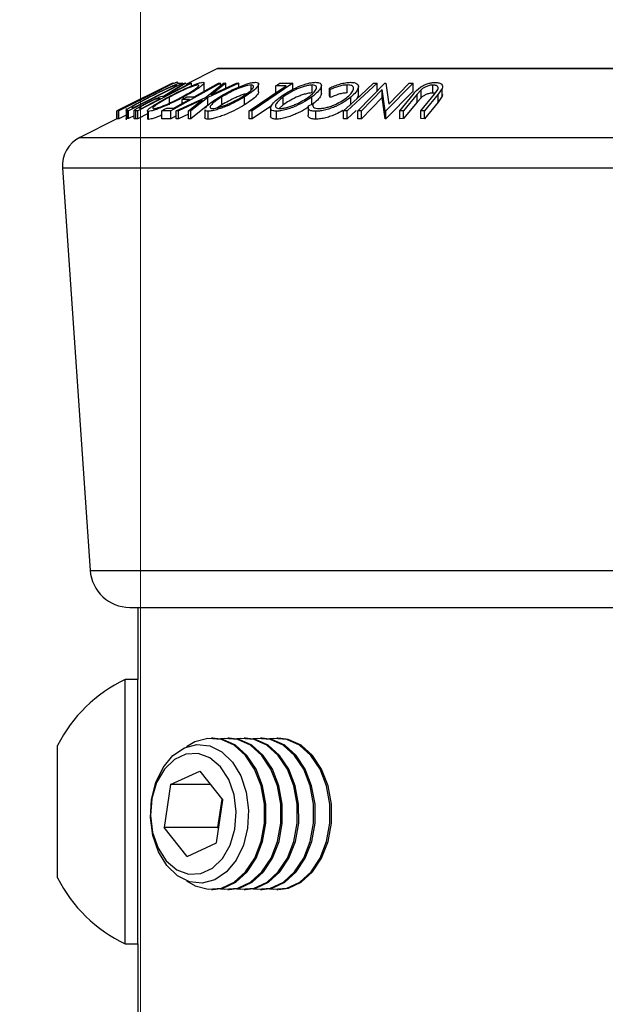
# Model space of a CAD drawing. Units: millimetres. Extents: x 5 to 292, y 5 to 205.
# Drawn here: x 164 to 171, y 171 to 183 of the extents above; entities that cross this region are included whole.
import ezdxf

# ---------------------------------------------------------------- set-up
doc = ezdxf.new("R2010")
doc.units = ezdxf.units.MM
doc.styles.add('SLDTEXTSTYLE0', font='TXT', dxfattribs={"width": 0.75})
doc.dimstyles.new('SLDDIMSTYLE1', dxfattribs={"dimtxt": 3.5, "dimasz": 6, "dimexe": 0, "dimexo": 0.0625, "dimgap": 0.875, "dimtad": 1, "dimlfac": 5, "dimrnd": 1e-09, "dimzin": 12, "dimdsep": 46, "dimtxsty": 'SLDTEXTSTYLE0', "dimblk1": 'CLOSED', "dimblk2": 'CLOSED', "dimsah": 1, "dimcen": 0.09, "dimadec": 0, "dimazin": 3, "dimtfac": 1, "dimtmove": 0, "dimatfit": 0, "dimldrblk": 'CLOSED', "dimfxl": 1, "dimfrac": 2, "dimtolj": 1, "dimtzin": 12, "dimarcsym": 0})

# ---------------------------------------------------------------- blocks, each defined once
blk = doc.blocks.new('_Closed')
at = {"color": 0, "linetype": 'ByBlock', "lineweight": -2}
for p, q in [((-1, 0.166667), (0, 0)), ((-1, 0.166667), (-1, -0.166667)), ((0, 0), (-1, -0.166667)), ((0, 0), (-1, 0))]:
    blk.add_line(p, q, dxfattribs=at)
blk = doc.blocks.new('_D_1')
at = {"color": 7, "linetype": 'Continuous', "lineweight": 0}
for p, q in [((165.084, 159.282), (165.084, 186.755)), ((177.084, 159.282), (177.084, 186.755)), ((165.084, 185.755), (141.413, 185.755)), ((177.084, 185.755), (165.084, 185.755)), ((177.084, 185.755), (189.084, 185.755))]:
    blk.add_line(p, q, dxfattribs=at)
at = {"color": 7, "linetype": 'Continuous', "lineweight": 18, "xscale": 6, "yscale": 6}
for p, rotation in [((165.084, 185.755, -0.015), 359.9999999999997), ((177.084, 185.755, -0.015), 179.9999999999997)]:
    blk.add_blockref('_Closed', p, dxfattribs=dict(at, rotation=rotation))
at = {"color": 7, "linetype": 'Continuous', "lineweight": 18, "insert": (141.413, 190.267), "char_height": 3.5, "attachment_point": 1, "style": 'SLDTEXTSTYLE0'}
blk.add_mtext('60', dxfattribs=at)

msp = doc.modelspace()

# ---------------------------------------------------------------- linework, layer by layer
at = {"color": 7, "linetype": 'Continuous', "lineweight": 25}
for p, q in [((166.0548, 182.4671), (165.6568, 182.2681)), ((176.1037, 182.4692), (166.0637, 182.4692)), ((165.5543, 182.2926), (165.5547, 182.2948)), ((165.487, 182.2828), (164.7876, 181.9333)), ((165.5058, 182.2825), (164.8108, 181.9343)), ((165.6173, 182.2829), (164.9355, 181.9366)), ((164.9594, 182.0194), (165.488, 182.2837)), ((164.9929, 181.971), (165.5441, 182.251)), ((165.7273, 182.2827), (165.0536, 181.9336)), ((165.3758, 182.1214), (165.64, 182.2823)), ((165.6568, 182.2832), (165.3926, 182.1211)), ((165.434, 182.2486), (165.4188, 182.2476)), ((166.0923, 182.2824), (165.4678, 181.9356)), ((165.488, 182.2837), (165.487, 182.2828)), ((165.4873, 182.2819), (165.5058, 182.2825)), ((165.4948, 182.2827), (165.4946, 182.2829)), ((165.5441, 182.251), (165.5334, 182.2517)), ((165.5881, 182.2848), (165.6173, 182.2829)), ((165.64, 182.2823), (165.6568, 182.2832)), ((165.7136, 182.2833), (165.7273, 182.2827)), ((165.7273, 182.248), (165.7273, 182.2827)), ((165.8866, 182.1856), (165.8866, 182.2856)), ((165.9041, 182.105), (166.133, 182.2821)), ((166.326, 182.282), (165.9344, 182.105)), ((166.163, 182.2829), (165.9768, 182.1382)), ((165.9768, 182.1382), (166.2961, 182.2829)), ((166.07, 182.2827), (166.0923, 182.2824)), ((166.0923, 182.2505), (166.0923, 182.2824)), ((166.133, 182.2821), (166.163, 182.2829)), ((166.163, 182.2226), (166.163, 182.2829)), ((166.2961, 182.2829), (166.326, 182.282)), ((166.326, 182.235), (166.326, 182.282)), ((166.4791, 182.197), (166.4791, 182.2608)), ((167.0073, 182.2823), (166.4908, 181.9337)), ((166.5746, 182.1733), (166.5746, 182.2733)), ((166.9226, 182.249), (166.7899, 182.2482)), ((166.7899, 182.1594), (166.7899, 182.2482)), ((166.8397, 182.2818), (167.0073, 182.2823)), ((167.0073, 182.1823), (167.0073, 182.2823)), ((167.2479, 182.161), (167.2479, 182.261)), ((167.3646, 182.1545), (167.3646, 182.2544)), ((167.4749, 182.2024), (167.4668, 182.2223)), ((167.4668, 182.1223), (167.4668, 182.2223)), ((167.4749, 182.1024), (167.4749, 182.2024)), ((167.6895, 182.1613), (167.6895, 182.2613)), ((167.8256, 181.9349), (168.1664, 182.2828)), ((167.8316, 182.1942), (167.8316, 182.2403)), ((167.8316, 182.1113), (167.8316, 182.1942)), ((168.1308, 182.202), (167.8699, 181.9356)), ((168.0234, 182.2819), (168.0668, 182.2818)), ((168.0668, 182.1818), (168.0668, 182.2818)), ((168.169, 181.9351), (168.1308, 182.202)), ((168.1308, 182.102), (168.1308, 182.202)), ((168.1664, 182.2828), (168.1765, 182.283)), ((168.1765, 182.283), (168.2155, 182.0206)), ((168.5196, 182.2829), (168.1787, 181.935)), ((168.5196, 182.1829), (168.1787, 181.835)), ((168.2155, 182.0206), (168.4731, 182.2837)), ((168.4731, 182.2837), (168.5196, 182.2829)), ((168.5196, 182.1829), (168.5196, 182.2829)), ((168.6202, 182.2004), (168.5709, 182.1462)), ((168.6202, 182.1004), (168.6202, 182.2004)), ((168.7707, 182.1598), (168.7707, 182.2598)), ((168.7894, 182.1461), (168.8255, 182.1925)), ((168.8879, 182.2186), (168.8367, 182.1454)), ((168.8879, 182.1186), (168.8879, 182.2186)), ((165.0933, 182.0779), (165.0781, 182.0769)), ((165.1461, 182.111), (165.1613, 182.112)), ((165.3349, 182.087), (165.3123, 182.0879)), ((165.3926, 182.1211), (165.4004, 182.1209)), ((165.4521, 182.0091), (165.4521, 182.1091)), ((165.5362, 181.9356), (165.9041, 182.105)), ((165.8623, 182.0722), (165.5658, 181.9364)), ((165.7023, 182.0785), (165.6124, 182.0778)), ((165.6124, 182.0286), (165.6124, 182.0778)), ((165.6291, 182.0871), (165.6291, 182.1096)), ((165.6741, 182.112), (165.764, 182.1128)), ((165.6887, 181.9363), (165.8623, 182.0722)), ((165.9344, 182.105), (165.7186, 181.9356)), ((165.9344, 182.005), (165.9344, 182.105)), ((166.109, 182.0099), (166.109, 182.1099)), ((166.3959, 182.0104), (166.3959, 182.1104)), ((166.8849, 182.0104), (166.8849, 182.1104)), ((167.2461, 182.0108), (167.2461, 182.1108)), ((167.4749, 182.1024), (167.4668, 182.1223)), ((167.7361, 182.0071), (167.7361, 182.1071)), ((167.8311, 182.1319), (167.8058, 182.0816)), ((168.1308, 182.102), (167.8699, 181.8356)), ((168.169, 181.8351), (168.1308, 182.102)), ((168.352, 181.9363), (168.5236, 182.1455)), ((168.5709, 182.1462), (168.3992, 181.9369)), ((168.5709, 182.0462), (168.3992, 181.8369)), ((168.5709, 182.0462), (168.5709, 182.1462)), ((168.6202, 182.1004), (168.5709, 182.0462)), ((168.6178, 181.9369), (168.7894, 182.1461)), ((168.8367, 182.1454), (168.665, 181.9362)), ((168.8367, 182.0454), (168.665, 181.8362)), ((168.8367, 182.0454), (168.8367, 182.1454)), ((168.8879, 182.1186), (168.8367, 182.0454)), ((168.8914, 182.1411), (168.8879, 182.1186)), ((164.7876, 181.9333), (164.7879, 181.9335)), ((164.7876, 181.8333), (164.7876, 181.9333)), ((164.8108, 181.9343), (164.7921, 181.9338)), ((164.7921, 181.8338), (164.7921, 181.9338)), ((164.9025, 181.9879), (164.7945, 181.9339)), ((164.8108, 181.8343), (164.8108, 181.9343)), ((164.8606, 181.9681), (164.876, 181.9691)), ((164.9045, 181.9649), (164.9045, 181.8235)), ((164.9163, 181.8379), (164.9163, 181.9379)), ((164.9355, 181.9366), (164.9163, 181.9379)), ((164.9355, 181.8366), (164.9355, 181.9366)), ((165.0046, 182.0416), (164.9594, 182.0194)), ((164.9774, 181.9818), (164.9864, 181.9714)), ((164.9864, 181.9714), (164.9929, 181.971)), ((165.0264, 181.9344), (165.005, 181.9392)), ((165.005, 181.8392), (165.005, 181.9392)), ((165.0264, 181.8344), (165.0264, 181.9344)), ((165.0536, 181.9336), (165.0264, 181.9344)), ((165.0536, 181.8336), (165.0536, 181.9336)), ((165.0819, 181.9687), (165.1059, 181.9683)), ((165.1732, 181.9364), (165.1732, 181.8364)), ((165.188, 181.8277), (165.188, 181.9277)), ((165.4678, 181.9356), (165.3557, 181.9353)), ((165.3557, 181.8353), (165.3557, 181.9353)), ((165.4172, 181.9694), (165.5071, 181.9701)), ((165.4678, 181.8356), (165.4678, 181.9356)), ((165.5658, 181.9364), (165.5362, 181.9356)), ((165.5362, 181.8356), (165.5362, 181.9356)), ((165.5658, 181.8364), (165.5658, 181.9364)), ((165.7186, 181.9356), (165.6887, 181.9363)), ((165.6887, 181.8363), (165.6887, 181.9363)), ((165.9344, 182.005), (165.7186, 181.8356)), ((165.7186, 181.8356), (165.7186, 181.9356)), ((165.8972, 181.9497), (165.8972, 181.8497)), ((165.9398, 181.8295), (165.9398, 181.9295)), ((166.109, 182.0099), (166.0555, 181.9742)), ((166.4559, 181.834), (166.4559, 181.934)), ((166.4908, 181.9337), (166.4559, 181.934)), ((166.7361, 181.9993), (166.4908, 181.8337)), ((166.4908, 181.8337), (166.4908, 181.9337)), ((166.7254, 181.9683), (166.7254, 181.8682)), ((166.7993, 181.8301), (166.7993, 181.9301)), ((166.8849, 182.0104), (166.8319, 181.9658)), ((167.1974, 181.9806), (167.1974, 181.8806)), ((167.201, 182.0001), (167.259, 182.0219)), ((167.259, 182.003), (167.259, 182.0219)), ((167.2959, 181.8295), (167.2959, 181.9295)), ((167.6447, 181.8333), (167.6447, 181.9333)), ((167.6881, 181.9333), (167.6447, 181.9333)), ((167.8016, 181.9378), (167.6881, 181.8333)), ((167.6881, 181.8333), (167.6881, 181.9333)), ((167.8699, 181.9356), (167.8256, 181.9349)), ((167.8256, 181.8349), (167.8256, 181.9349)), ((167.8699, 181.8356), (167.8699, 181.9356)), ((168.1787, 181.935), (168.169, 181.9351)), ((168.169, 181.8351), (168.169, 181.9351)), ((168.1787, 181.835), (168.1787, 181.935)), ((168.3992, 181.9369), (168.352, 181.9363)), ((168.352, 181.8363), (168.352, 181.9363)), ((168.3992, 181.8369), (168.3992, 181.9369)), ((168.665, 181.9362), (168.6178, 181.9369)), ((168.6178, 181.8369), (168.6178, 181.9369)), ((168.665, 181.8362), (168.665, 181.9362)), ((164.7876, 181.8335), (164.3222, 181.6008)), ((164.8108, 181.8343), (164.7921, 181.8338)), ((164.9045, 181.8813), (164.8108, 181.8343)), ((164.9355, 181.8366), (164.9163, 181.8379)), ((165.005, 181.8719), (164.9355, 181.8366)), ((165.0536, 181.8336), (165.0264, 181.8344)), ((165.1732, 181.8956), (165.0536, 181.8336)), ((165.4678, 181.8356), (165.3557, 181.8353)), ((165.5362, 181.8736), (165.4678, 181.8356)), ((165.5658, 181.8364), (165.5362, 181.8356)), ((165.6887, 181.8927), (165.5658, 181.8364)), ((165.7186, 181.8356), (165.6887, 181.8363)), ((166.4908, 181.8337), (166.4559, 181.834)), ((167.6881, 181.8333), (167.6447, 181.8333)), ((167.8699, 181.8356), (167.8256, 181.8349)), ((168.1787, 181.835), (168.169, 181.8351)), ((168.3992, 181.8369), (168.352, 181.8363)), ((168.665, 181.8362), (168.6178, 181.8369)), ((164.102, 181.2155), (164.4516, 176.1472)), ((164.9504, 175.6816), (177.217, 175.6816)), ((165.0512, 175.6816), (165.0512, 174.7748)), ((165.0512, 174.7748), (164.8937, 174.7748)), ((164.8937, 171.4423), (164.8937, 174.7748)), ((165.0512, 171.4423), (165.0512, 174.7748)), ((165.7703, 173.9869), (165.666, 173.9245)), ((165.9984, 174.0341), (165.9796, 174.0341)), ((166.2045, 174.0341), (166.1857, 174.0341)), ((166.4106, 174.0341), (166.3919, 174.0341)), ((166.6168, 174.0341), (166.598, 174.0341)), ((166.8181, 174.0341), (166.8042, 174.0341)), ((164.0403, 172.2755), (164.0403, 173.9417)), ((165.4627, 173.4488), (165.8323, 173.6197)), ((165.8323, 173.6197), (166.1217, 173.2524)), ((165.4627, 173.4488), (165.3825, 172.9107)), ((165.967, 173.4488), (165.4627, 173.4488)), ((166.0416, 172.7143), (166.1217, 173.2524)), ((166.1108, 173.2663), (166.0578, 172.9107)), ((165.672, 172.5434), (165.3825, 172.9107)), ((166.0578, 172.9107), (165.3825, 172.9107)), ((166.0687, 172.8968), (166.0578, 172.9107)), ((165.672, 172.5434), (166.0416, 172.7143)), ((165.9796, 172.1291), (165.9984, 172.1291)), ((166.1857, 172.1291), (166.2045, 172.1291)), ((166.3919, 172.1291), (166.4106, 172.1291)), ((166.598, 172.1291), (166.6168, 172.1291)), ((166.8042, 172.1291), (166.8181, 172.1291)), ((164.8937, 171.4423), (165.0512, 171.4423)), ((165.0512, 171.4423), (165.0512, 163.8813))]:
    msp.add_line(p, q, dxfattribs=at)
at = {"color": 8, "linetype": 'Continuous', "lineweight": 25}
for p, q in [((166.0548, 182.4671), (176.1126, 182.4671)), ((164.3222, 181.6008), (177.8452, 181.6008)), ((164.102, 181.2155), (178.0654, 181.2155)), ((164.4516, 176.1472), (177.7158, 176.1472))]:
    msp.add_line(p, q, dxfattribs=at)
at = {"color": 7, "linetype": 'Continuous', "lineweight": 25, "flags": 128}
for points in [[(165.1613, 182.112), (165.314, 182.1885), (165.434, 182.2486)], [(165.4004, 182.1209), (165.5758, 182.2118), (165.7136, 182.2833)], [(165.4188, 182.2476), (165.4572, 182.2668), (165.4873, 182.2819)], [(165.764, 182.1128), (165.9354, 182.2079), (166.07, 182.2827)], [(166.4559, 181.934), (166.7173, 182.1104), (166.9226, 182.249)], [(166.7899, 182.2482), (166.8178, 182.267), (166.8397, 182.2818)], [(167.6447, 181.9333), (167.8568, 182.1285), (168.0234, 182.2819)], [(168.0668, 182.2818), (167.8547, 182.0867), (167.6881, 181.9333)], [(164.876, 181.9691), (164.9977, 182.03), (165.0933, 182.0779)], [(165.0781, 182.0769), (165.1162, 182.096), (165.1461, 182.111)], [(165.1059, 181.9683), (165.2341, 182.0348), (165.3349, 182.087)], [(165.5071, 181.9701), (165.6164, 182.0308), (165.7023, 182.0785)], [(165.6124, 182.0778), (165.647, 182.097), (165.6741, 182.112)], [(164.7921, 181.9338), (164.8305, 181.953), (164.8606, 181.9681)], [(165.3557, 181.9353), (165.3901, 181.9544), (165.4172, 181.9694)], [(165.666, 172.2386), (165.7726, 172.1751), (165.9385, 172.1308), (166.107, 172.1463), (166.2675, 172.2204), (166.4099, 172.3487), (166.5252, 172.5231), (166.6063, 172.7325), (166.648, 172.9639), (166.6477, 173.2027), (166.6054, 173.4338), (166.5238, 173.6428), (166.408, 173.8166), (166.2653, 173.9441), (166.1046, 174.0175), (165.9361, 174.0321), (165.7703, 173.9869), (165.7703, 173.9869)], [(165.9984, 172.1291), (166.1258, 172.1463), (166.2862, 172.2204), (166.4286, 172.3487), (166.544, 172.5231), (166.625, 172.7325), (166.6667, 172.9639), (166.6664, 173.2027), (166.6241, 173.4338), (166.5425, 173.6428), (166.4267, 173.8166), (166.284, 173.9441), (166.1234, 174.0175), (165.9984, 174.0341)], [(166.0921, 172.1383), (166.1447, 172.1308), (166.3132, 172.1463), (166.4736, 172.2204), (166.616, 172.3487), (166.7314, 172.5231), (166.8124, 172.7325), (166.8541, 172.9639), (166.8538, 173.2027), (166.8115, 173.4338), (166.7299, 173.6428), (166.6141, 173.8166), (166.4714, 173.9441), (166.3108, 174.0175), (166.1422, 174.0321), (166.0921, 174.0248)], [(166.2045, 172.1291), (166.3319, 172.1463), (166.4924, 172.2204), (166.6348, 172.3487), (166.7501, 172.5231), (166.8312, 172.7325), (166.8729, 172.9639), (166.8726, 173.2027), (166.8303, 173.4338), (166.7487, 173.6428), (166.6329, 173.8166), (166.4902, 173.9441), (166.3295, 174.0175), (166.2045, 174.0341)], [(166.2982, 172.1383), (166.3508, 172.1308), (166.5193, 172.1463), (166.6798, 172.2204), (166.8221, 172.3487), (166.9375, 172.5231), (167.0186, 172.7325), (167.0602, 172.9639), (167.0599, 173.2027), (167.0177, 173.4338), (166.9361, 173.6428), (166.8203, 173.8166), (166.6775, 173.9441), (166.5169, 174.0175), (166.3484, 174.0321), (166.2982, 174.0248)], [(166.4106, 172.1291), (166.538, 172.1463), (166.6985, 172.2204), (166.8409, 172.3487), (166.9562, 172.5231), (167.0373, 172.7325), (167.079, 172.9639), (167.0787, 173.2027), (167.0364, 173.4338), (166.9548, 173.6428), (166.839, 173.8166), (166.6963, 173.9441), (166.5356, 174.0175), (166.4106, 174.0341)], [(166.5043, 172.1383), (166.557, 172.1308), (166.7254, 172.1463), (166.8859, 172.2204), (167.0283, 172.3487), (167.1436, 172.5231), (167.2247, 172.7325), (167.2664, 172.9639), (167.2661, 173.2027), (167.2238, 173.4338), (167.1422, 173.6428), (167.0264, 173.8166), (166.8837, 173.9441), (166.723, 174.0175), (166.5545, 174.0321), (166.5043, 174.0248)], [(166.6168, 172.1291), (166.7442, 172.1463), (166.9047, 172.2204), (167.047, 172.3487), (167.1624, 172.5231), (167.2435, 172.7325), (167.2851, 172.9639), (167.2848, 173.2027), (167.2425, 173.4338), (167.1609, 173.6428), (167.0452, 173.8166), (166.9024, 173.9441), (166.7418, 174.0175), (166.6168, 174.0341)], [(166.7105, 172.1383), (166.7631, 172.1308), (166.9316, 172.1463), (167.092, 172.2204), (167.2344, 172.3487), (167.3498, 172.5231), (167.4308, 172.7325), (167.4725, 172.9639), (167.4722, 173.2027), (167.4299, 173.4338), (167.3483, 173.6428), (167.2325, 173.8166), (167.0898, 173.9441), (166.9292, 174.0175), (166.7607, 174.0321), (166.7105, 174.0248)], [(166.8229, 172.1291), (166.9503, 172.1463), (167.1108, 172.2204), (167.2532, 172.3487), (167.3685, 172.5231), (167.4496, 172.7325), (167.4913, 172.9639), (167.491, 173.2027), (167.4487, 173.4338), (167.3671, 173.6428), (167.2513, 173.8166), (167.1086, 173.9441), (166.9479, 174.0175), (166.8229, 174.0341)], [(165.6386, 173.9128), (165.7973, 173.9548), (165.9583, 173.9373), (166.1106, 173.8615), (166.2438, 173.7326), (166.3488, 173.5592), (166.4186, 173.3533), (166.4483, 173.1289), (166.4359, 172.9013), (166.3823, 172.6859), (166.2911, 172.4975), (166.1686, 172.349), (166.023, 172.2503), (165.8643, 172.2083), (165.7033, 172.2258), (165.5511, 172.3016), (165.4179, 172.4306), (165.3128, 172.6039), (165.243, 172.8098), (165.2133, 173.0342), (165.2257, 173.2618), (165.2793, 173.4772), (165.3705, 173.6656), (165.4931, 173.8142), (165.6386, 173.9128)], [(165.2391, 172.8444), (165.3072, 172.6496), (165.4112, 172.4898), (165.5429, 172.378), (165.6916, 172.3231), (165.8451, 172.3297), (165.9911, 172.3972), (166.1178, 172.5202), (166.2148, 172.6886), (166.2743, 172.8889), (166.2916, 173.1047), (166.2651, 173.3187), (166.1971, 173.5135), (166.093, 173.6733), (165.9613, 173.7852), (165.8127, 173.84), (165.6591, 173.8334), (165.5131, 173.7659), (165.3865, 173.643), (165.2894, 173.4745), (165.2299, 173.2743), (165.2127, 173.0584), (165.2391, 172.8444)]]:
    msp.add_lwpolyline(points, dxfattribs=at)
at = {"color": 7, "linetype": 'Continuous', "lineweight": 25}
for centre, radius, start, end in [((166.0637, 182.4492), 0.02, 90, 116.56505), ((164.5011, 181.243), 0.4, 116.56505, 183.94519), ((164.9504, 176.1816), 0.5, 183.94519, 270), ((165.6869, 173.1086), 1.8454, 115.45656, 153.16288), ((165.6869, 173.1086), 1.8454, 206.83712, 244.54344)]:
    msp.add_arc(centre, radius, start, end, dxfattribs=at)
for points, knots in [([(165.4332, 182.1079), (165.472, 182.1282), (165.5493, 182.1686), (165.6728, 182.2268), (165.7748, 182.2696), (165.8417, 182.2909), (165.8622, 182.2934), (165.8726, 182.2946)], [0, 0, 0, 0, 0.2505189, 0.4989719, 0.7490692, 0.8742662, 1, 1, 1, 1]), ([(165.5547, 182.2948), (165.5505, 182.2942), (165.5436, 182.2932), (165.5219, 182.2842), (165.5131, 182.2805)], [0, 0, 0, 0, 0.5931585, 1, 1, 1, 1]), ([(165.8726, 182.2946), (165.8784, 182.2934), (165.8901, 182.2911), (165.8836, 182.2755), (165.8596, 182.2531), (165.8143, 182.2187), (165.739, 182.1701), (165.6659, 182.1299), (165.6291, 182.1096)], [0, 0, 0, 0, 0.125312, 0.2499848, 0.375356, 0.5008378, 0.7492752, 1, 1, 1, 1]), ([(166.0781, 182.1088), (166.1127, 182.129), (166.1815, 182.1694), (166.3019, 182.2274), (166.4089, 182.2699), (166.4883, 182.2909), (166.5183, 182.2934), (166.5333, 182.2946)], [0, 0, 0, 0, 0.250668, 0.49917638, 0.74928774, 0.87433514, 1, 1, 1, 1]), ([(166.5333, 182.2946), (166.5445, 182.2934), (166.5667, 182.2911), (166.5777, 182.2758), (166.5698, 182.2536), (166.5441, 182.2194), (166.4894, 182.1708), (166.4272, 182.1306), (166.3959, 182.1104)], [0, 0, 0, 0, 0.1252383, 0.2498599, 0.3751925, 0.5007777, 0.7493948, 1, 1, 1, 1]), ([(166.8459, 182.1093), (166.8753, 182.1295), (166.9339, 182.1698), (167.0459, 182.2277), (167.1521, 182.2701), (167.2384, 182.2912), (167.2745, 182.2936), (167.2926, 182.2948)], [0, 0, 0, 0, 0.2507452, 0.4993416, 0.7495585, 0.8746023, 1, 1, 1, 1]), ([(167.2926, 182.2948), (167.3076, 182.2936), (167.3374, 182.2912), (167.3614, 182.2758), (167.3666, 182.2536), (167.3573, 182.2194), (167.3216, 182.171), (167.2713, 182.1309), (167.2461, 182.1108)], [0, 0, 0, 0, 0.1254441, 0.2502341, 0.3756306, 0.5010887, 0.7494995, 1, 1, 1, 1]), ([(167.4668, 182.2223), (167.4877, 182.2317), (167.5295, 182.2507), (167.5983, 182.2743), (167.6691, 182.2907), (167.7105, 182.293), (167.7313, 182.2942)], [0, 0, 0, 0, 0.2497549, 0.4986537, 0.7485875, 1, 1, 1, 1]), ([(167.7313, 182.2942), (167.7484, 182.2935), (167.7826, 182.2921), (167.8159, 182.2783), (167.832, 182.2576), (167.8314, 182.2405), (167.8311, 182.2319)], [0, 0, 0, 0, 0.250551, 0.5004375, 0.7497178, 1, 1, 1, 1]), ([(168.5236, 182.1455), (168.5489, 182.1763), (168.5805, 182.2148), (168.6533, 182.2568), (168.6959, 182.2754), (168.746, 182.2896), (168.7787, 182.2917), (168.7951, 182.2928)], [0, 0, 0, 0, 0.498787, 0.6243182, 0.7496135, 0.8743805, 1, 1, 1, 1]), ([(168.7951, 182.2928), (168.8046, 182.2926), (168.8235, 182.2921), (168.8556, 182.2859), (168.8831, 182.2709), (168.8954, 182.2463), (168.8904, 182.2278), (168.8879, 182.2186)], [0, 0, 0, 0, 0.1252631, 0.2500782, 0.4998453, 0.7496734, 1, 1, 1, 1]), ([(165.2074, 182.1138), (165.2464, 182.1334), (165.3242, 182.1726), (165.4233, 182.2204), (165.4967, 182.254), (165.5442, 182.274), (165.5735, 182.2835), (165.5832, 182.2843), (165.5881, 182.2848)], [0, 0, 0, 0, 0.2504411, 0.4992408, 0.625495, 0.7497903, 0.8738949, 1, 1, 1, 1]), ([(165.4893, 182.243), (165.4811, 182.2398), (165.4647, 182.2335), (165.4227, 182.2152), (165.3394, 182.1763), (165.2663, 182.1396), (165.2176, 182.1151)], [0, 0, 0, 0, 0.1253009, 0.2504487, 0.5004365, 1, 1, 1, 1]), ([(165.8097, 182.2607), (165.801, 182.2595), (165.7836, 182.2572), (165.742, 182.2437), (165.6957, 182.226), (165.6299, 182.1979), (165.5459, 182.1581), (165.4833, 182.1254), (165.4521, 182.1091)], [0, 0, 0, 0, 0.126073, 0.2517211, 0.3765314, 0.502073, 0.7515414, 1, 1, 1, 1]), ([(165.5334, 182.2517), (165.529, 182.2519), (165.52, 182.2522), (165.4995, 182.2461), (165.4893, 182.243)], [0, 0, 0, 0, 0.5017157, 1, 1, 1, 1]), ([(165.6101, 182.1107), (165.6398, 182.127), (165.699, 182.1596), (165.772, 182.2063), (165.8151, 182.2405), (165.8235, 182.2576), (165.8143, 182.2597), (165.8097, 182.2607)], [0, 0, 0, 0, 0.2507118, 0.499895, 0.7496662, 0.874756, 1, 1, 1, 1]), ([(166.4791, 182.2608), (166.4667, 182.2597), (166.442, 182.2575), (166.3929, 182.2442), (166.342, 182.2266), (166.2739, 182.1986), (166.1927, 182.1588), (166.1369, 182.1262), (166.109, 182.1099)], [0, 0, 0, 0, 0.1260552, 0.2516898, 0.3763997, 0.5019505, 0.7514393, 1, 1, 1, 1]), ([(166.3648, 182.1116), (166.3901, 182.1279), (166.4405, 182.1603), (166.4938, 182.207), (166.5159, 182.2408), (166.5059, 182.2578), (166.4881, 182.2598), (166.4791, 182.2608)], [0, 0, 0, 0, 0.2506833, 0.499891, 0.7496718, 0.8747482, 1, 1, 1, 1]), ([(166.5742, 182.1733), (166.5729, 182.1668), (166.5703, 182.1533), (166.5434, 182.119), (166.4893, 182.0707), (166.427, 182.0305), (166.3959, 182.0104)], [0, 0, 0, 0, 0.1583088, 0.3275634, 0.664276, 1, 1, 1, 1]), ([(167.2479, 182.261), (167.2329, 182.2598), (167.2029, 182.2575), (167.15, 182.2442), (167.0978, 182.2267), (167.031, 182.1989), (166.956, 182.1592), (166.9086, 182.1266), (166.8849, 182.1104)], [0, 0, 0, 0, 0.1260742, 0.2517358, 0.3765934, 0.5021529, 0.751563, 1, 1, 1, 1]), ([(167.2067, 182.1119), (167.2273, 182.1281), (167.2681, 182.1605), (167.3032, 182.2071), (167.308, 182.2409), (167.2837, 182.258), (167.2598, 182.26), (167.2479, 182.261)], [0, 0, 0, 0, 0.2506879, 0.4998919, 0.7496678, 0.8747604, 1, 1, 1, 1]), ([(167.6895, 182.2613), (167.6728, 182.2604), (167.6394, 182.2585), (167.5623, 182.2398), (167.5098, 182.2173), (167.4749, 182.2024)], [0, 0, 0, 0, 0.25012186, 0.50067172, 1, 1, 1, 1]), ([(167.696, 182.1112), (167.7142, 182.1279), (167.7504, 182.1612), (167.7714, 182.2013), (167.7707, 182.2293), (167.7589, 182.2471), (167.7316, 182.2589), (167.7035, 182.2605), (167.6895, 182.2613)], [0, 0, 0, 0, 0.2500373, 0.4978781, 0.623252, 0.7488875, 0.8742142, 1, 1, 1, 1]), ([(167.8311, 182.2319), (167.8238, 182.212), (167.8091, 182.172), (167.7604, 182.1287), (167.7361, 182.1071)], [0, 0, 0, 0, 0.4995871, 1, 1, 1, 1]), ([(168.7707, 182.2598), (168.7632, 182.2595), (168.7484, 182.2589), (168.7173, 182.2526), (168.6811, 182.24), (168.6461, 182.221), (168.6289, 182.2073), (168.6202, 182.2004)], [0, 0, 0, 0, 0.1253676, 0.2507686, 0.500274, 0.7495317, 1, 1, 1, 1]), ([(168.8255, 182.1925), (168.83, 182.2003), (168.8389, 182.2159), (168.8373, 182.2381), (168.8172, 182.2515), (168.7941, 182.2588), (168.7785, 182.2595), (168.7707, 182.2598)], [0, 0, 0, 0, 0.2497682, 0.4984076, 0.7479428, 0.8737176, 1, 1, 1, 1]), ([(164.9108, 181.9505), (164.9167, 181.9548), (164.9285, 181.9633), (164.9668, 181.9865), (165.0538, 182.035), (165.146, 182.0823), (165.2074, 182.1138)], [0, 0, 0, 0, 0.1251749, 0.2498276, 0.5006843, 1, 1, 1, 1]), ([(165.2176, 182.1151), (165.1669, 182.0891), (165.0908, 182.05), (165.0201, 182.0102), (164.9899, 181.9915), (164.9816, 181.985), (164.9774, 181.9818)], [0, 0, 0, 0, 0.49891955, 0.7489212, 0.87470185, 1, 1, 1, 1]), ([(165.1473, 182.0262), (165.1703, 182.0379), (165.216, 182.0612), (165.2764, 182.0894), (165.3184, 182.1066), (165.3527, 182.1184), (165.3665, 182.1202), (165.3758, 182.1214)], [0, 0, 0, 0, 0.2511258, 0.4990162, 0.6228059, 0.7468294, 1, 1, 1, 1]), ([(165.3123, 182.0879), (165.307, 182.0876), (165.2991, 182.0872), (165.2787, 182.0812), (165.2575, 182.0728), (165.2339, 182.0623), (165.2014, 182.0471), (165.1773, 182.0348), (165.1614, 182.0268)], [0, 0, 0, 0, 0.2507209, 0.3759679, 0.5009647, 0.6201516, 0.7501351, 1, 1, 1, 1]), ([(165.188, 181.9277), (165.182, 181.9288), (165.17, 181.9309), (165.1756, 181.9451), (165.1996, 181.9664), (165.2454, 181.9996), (165.3223, 182.0473), (165.3961, 182.0877), (165.4332, 182.1079)], [0, 0, 0, 0, 0.125267, 0.2496637, 0.3748971, 0.5006121, 0.7491835, 1, 1, 1, 1]), ([(165.6291, 182.1096), (165.5906, 182.0896), (165.5136, 182.0496), (165.41, 182.0022), (165.3287, 181.9686), (165.2707, 181.9471), (165.2191, 181.9313), (165.1984, 181.9289), (165.188, 181.9277)], [0, 0, 0, 0, 0.2495868, 0.4977541, 0.6233309, 0.748597, 0.8740054, 1, 1, 1, 1]), ([(165.4521, 182.1091), (165.4225, 182.0928), (165.3633, 182.0604), (165.3006, 182.0217), (165.2639, 181.9949), (165.2458, 181.9781), (165.2381, 181.9653), (165.2468, 181.963), (165.2511, 181.9619)], [0, 0, 0, 0, 0.2499794, 0.4991031, 0.6244437, 0.7495785, 0.8750422, 1, 1, 1, 1]), ([(165.2511, 181.9619), (165.2597, 181.963), (165.2769, 181.9652), (165.3194, 181.9786), (165.3662, 181.9959), (165.4322, 182.0231), (165.5165, 182.0619), (165.5789, 182.0945), (165.6101, 182.1107)], [0, 0, 0, 0, 0.1256544, 0.2511074, 0.3761616, 0.5016282, 0.7512145, 1, 1, 1, 1]), ([(165.9037, 181.9684), (165.9094, 181.9765), (165.9264, 182.0005), (165.984, 182.0485), (166.0466, 182.0886), (166.0781, 182.1088)], [0, 0, 0, 0, 0.2013232, 0.5990454, 1, 1, 1, 1]), ([(166.3959, 182.1104), (166.3615, 182.0904), (166.2929, 182.0506), (166.1924, 182.0032), (166.1087, 181.9699), (166.0456, 181.9486), (165.9851, 181.9332), (165.955, 181.9308), (165.9398, 181.9295)], [0, 0, 0, 0, 0.2497496, 0.4979008, 0.623505, 0.7488726, 0.8742027, 1, 1, 1, 1]), ([(166.109, 182.1099), (166.0838, 182.0937), (166.0334, 182.0613), (165.987, 182.0227), (165.9665, 181.9961), (165.9614, 181.9794), (165.9676, 181.9667), (165.9851, 181.9646), (165.9939, 181.9635)], [0, 0, 0, 0, 0.2499374, 0.4990521, 0.6244155, 0.7495362, 0.8750238, 1, 1, 1, 1]), ([(165.9939, 181.9635), (166.0064, 181.9647), (166.0315, 181.967), (166.0809, 181.9801), (166.1319, 181.9972), (166.2, 182.0242), (166.2813, 182.063), (166.337, 182.0954), (166.3648, 182.1116)], [0, 0, 0, 0, 0.12601043, 0.25159062, 0.37614128, 0.50165258, 0.75123562, 1, 1, 1, 1]), ([(166.4791, 182.1608), (166.4667, 182.1597), (166.442, 182.1575), (166.3929, 182.1442), (166.342, 182.1266), (166.2739, 182.0986), (166.1927, 182.0588), (166.1369, 182.0262), (166.109, 182.0099)], [0, 0, 0, 0, 0.12605517, 0.25168985, 0.37639971, 0.50195047, 0.75143933, 1, 1, 1, 1]), ([(166.7993, 181.9301), (166.7842, 181.9312), (166.7541, 181.9333), (166.729, 181.9474), (166.7233, 181.9685), (166.7324, 182.0014), (166.7694, 182.049), (166.8203, 182.0891), (166.8459, 182.1093)], [0, 0, 0, 0, 0.1254122, 0.24991946, 0.37515906, 0.50077045, 0.7492563, 1, 1, 1, 1]), ([(166.8849, 182.1104), (166.8645, 182.0942), (166.8236, 182.0619), (166.7928, 182.0234), (166.7856, 181.9968), (166.7911, 181.98), (166.8081, 181.9672), (166.8319, 181.9651), (166.8437, 181.9641)], [0, 0, 0, 0, 0.2498331, 0.4990019, 0.6243891, 0.7494868, 0.8750001, 1, 1, 1, 1]), ([(167.2461, 182.1108), (167.2169, 182.0908), (167.1587, 182.051), (167.0654, 182.0039), (166.9839, 181.9706), (166.9195, 181.9492), (166.8542, 181.9338), (166.8176, 181.9314), (166.7993, 181.9301)], [0, 0, 0, 0, 0.2495343, 0.4975224, 0.6230389, 0.7484252, 0.8738849, 1, 1, 1, 1]), ([(166.8437, 181.9641), (166.8587, 181.9652), (166.8887, 181.9675), (166.9418, 181.9807), (166.9939, 181.9977), (167.0606, 182.0247), (167.1357, 182.0634), (167.1831, 182.0957), (167.2067, 182.1119)], [0, 0, 0, 0, 0.1260335, 0.2516091, 0.3761032, 0.5016129, 0.7512257, 1, 1, 1, 1]), ([(167.2479, 182.161), (167.2329, 182.1598), (167.2029, 182.1575), (167.15, 182.1442), (167.0978, 182.1267), (167.031, 182.0989), (166.956, 182.0592), (166.9086, 182.0266), (166.8849, 182.0104)], [0, 0, 0, 0, 0.1260742, 0.2517358, 0.3765934, 0.5021529, 0.751563, 1, 1, 1, 1]), ([(167.3645, 182.1545), (167.3645, 182.1544), (167.3669, 182.1468), (167.3556, 182.1191), (167.3221, 182.071), (167.2714, 182.0308), (167.2461, 182.0108)], [0, 0, 0, 0, 0.0020605, 0.2112854, 0.6062628, 1, 1, 1, 1]), ([(167.7361, 182.1071), (167.7097, 182.0869), (167.6572, 182.0468), (167.5669, 181.9994), (167.4858, 181.9668), (167.4206, 181.946), (167.3541, 181.9326), (167.3153, 181.9305), (167.2959, 181.9295)], [0, 0, 0, 0, 0.25024266, 0.49818635, 0.62359278, 0.74918484, 0.87433531, 1, 1, 1, 1]), ([(167.3362, 181.9637), (167.3521, 181.9648), (167.384, 181.9669), (167.438, 181.9791), (167.4912, 181.9955), (167.5582, 182.0223), (167.6313, 182.0617), (167.6743, 182.0946), (167.696, 182.1112)], [0, 0, 0, 0, 0.1238799, 0.2475944, 0.3732273, 0.4994616, 0.7485637, 1, 1, 1, 1]), ([(167.6895, 182.1613), (167.6728, 182.1604), (167.6394, 182.1585), (167.5623, 182.1398), (167.5098, 182.1173), (167.4749, 182.1024)], [0, 0, 0, 0, 0.2501219, 0.5006717, 1, 1, 1, 1]), ([(168.7707, 182.1598), (168.7632, 182.1595), (168.7484, 182.1589), (168.7173, 182.1526), (168.6811, 182.14), (168.6461, 182.121), (168.6289, 182.1073), (168.6202, 182.1004)], [0, 0, 0, 0, 0.1253676, 0.2507686, 0.500274, 0.7495317, 1, 1, 1, 1]), ([(168.7977, 182.1567), (168.7962, 182.1572), (168.7889, 182.1594), (168.7788, 182.1597), (168.7707, 182.1598)], [0, 0, 0, 0, 0.202328, 1, 1, 1, 1]), ([(164.9163, 181.9379), (164.9112, 181.9381), (164.9011, 181.9385), (164.9076, 181.9465), (164.9108, 181.9505)], [0, 0, 0, 0, 0.5020441, 1, 1, 1, 1]), ([(165.005, 181.9392), (165.006, 181.9409), (165.008, 181.9443), (165.0226, 181.9558), (165.0522, 181.9744), (165.0968, 181.9997), (165.1305, 182.0174), (165.1473, 182.0262)], [0, 0, 0, 0, 0.125061, 0.2499719, 0.4997352, 0.7495212, 1, 1, 1, 1]), ([(165.1614, 182.0268), (165.1466, 182.0189), (165.1244, 182.0072), (165.0992, 181.9925), (165.0833, 181.9825), (165.0724, 181.9743), (165.0709, 181.9691), (165.0775, 181.9688), (165.0819, 181.9687)], [0, 0, 0, 0, 0.2488064, 0.3738468, 0.499091, 0.6242087, 0.749169, 1, 1, 1, 1]), ([(165.9398, 181.9295), (165.9288, 181.9307), (165.9069, 181.933), (165.8951, 181.9416), (165.8977, 181.9491), (165.8979, 181.9497)], [0, 0, 0, 0, 0.4800503, 0.9561825, 1, 1, 1, 1]), ([(166.3959, 182.0104), (166.3615, 181.9904), (166.2927, 181.9504), (166.1919, 181.9029), (166.1081, 181.8696), (166.0451, 181.8484), (165.9849, 181.8332), (165.9548, 181.8307), (165.9398, 181.8295)], [0, 0, 0, 0, 0.2501696, 0.4993419, 0.6247413, 0.7499234, 0.8750124, 1, 1, 1, 1]), ([(167.2074, 181.9857), (167.1903, 181.9742), (167.1436, 181.9427), (167.0646, 181.9036), (166.9831, 181.8702), (166.9187, 181.849), (166.8538, 181.8338), (166.8174, 181.8313), (166.7993, 181.8301)], [0, 0, 0, 0, 0.1619596, 0.4404155, 0.5805658, 0.7204779, 0.8602937, 1, 1, 1, 1]), ([(167.2959, 181.9295), (167.2773, 181.9304), (167.2401, 181.9322), (167.2082, 181.9486), (167.1947, 181.9716), (167.1989, 181.9906), (167.201, 182.0001)], [0, 0, 0, 0, 0.2496228, 0.4995178, 0.7492135, 1, 1, 1, 1]), ([(167.259, 182.0219), (167.2578, 182.0143), (167.2553, 181.9991), (167.2648, 181.9798), (167.2919, 181.9668), (167.3214, 181.9647), (167.3362, 181.9637)], [0, 0, 0, 0, 0.2493561, 0.4984322, 0.7489139, 1, 1, 1, 1]), ([(167.6336, 181.9375), (167.6055, 181.9217), (167.5604, 181.8963), (167.4853, 181.8667), (167.4204, 181.846), (167.354, 181.8326), (167.3153, 181.8305), (167.2959, 181.8295)], [0, 0, 0, 0, 0.2910772, 0.4681591, 0.6456131, 0.8226364, 1, 1, 1, 1]), ([(164.9163, 181.8379), (164.9105, 181.8377), (164.9029, 181.8376), (164.9061, 181.8423), (164.9068, 181.8434)], [0, 0, 0, 0, 0.7774107, 1, 1, 1, 1]), ([(165.0264, 181.8344), (165.0211, 181.8344), (165.0106, 181.8345), (165.0069, 181.8376), (165.005, 181.8392)], [0, 0, 0, 0, 0.5011979, 1, 1, 1, 1]), ([(165.188, 181.8277), (165.1808, 181.8283), (165.1717, 181.829), (165.1746, 181.8351), (165.1752, 181.8364)], [0, 0, 0, 0, 0.7867398, 1, 1, 1, 1]), ([(165.3557, 181.8801), (165.3466, 181.8763), (165.3171, 181.8641), (165.2702, 181.847), (165.2189, 181.8312), (165.1983, 181.8289), (165.188, 181.8277)], [0, 0, 0, 0, 0.12977, 0.4199692, 0.7102, 1, 1, 1, 1]), ([(165.9398, 181.8295), (165.9288, 181.8307), (165.9068, 181.833), (165.8952, 181.8416), (165.8976, 181.8491), (165.8978, 181.8497)], [0, 0, 0, 0, 0.4794037, 0.9568303, 1, 1, 1, 1]), ([(166.7993, 181.8301), (166.7841, 181.8312), (166.7538, 181.8332), (166.7303, 181.8474), (166.7234, 181.8603), (166.7254, 181.8681), (166.7254, 181.8682)], [0, 0, 0, 0, 0.3384818, 0.6755263, 0.9962642, 1, 1, 1, 1]), ([(167.2959, 181.8295), (167.2773, 181.8304), (167.24, 181.8322), (167.2087, 181.8487), (167.1965, 181.8658), (167.1985, 181.8778), (167.1989, 181.8806)], [0, 0, 0, 0, 0.3034622, 0.6072552, 0.9108061, 1, 1, 1, 1])]:
    msp.add_open_spline(points, degree=3, knots=knots, dxfattribs=at)

# ---------------------------------------------------------------- dimensions: what is measured, and where the dimension line sits
at = {"color": 7, "linetype": 'Continuous', "lineweight": 18}
dim = msp.add_linear_dim(base=(165.0837, 185.7554), p1=(177.0837, 158.2816), p2=(165.0837, 158.2816), dimstyle='SLDDIMSTYLE1', dxfattribs=at)
dim.commit()
dim.dimension.update_dxf_attribs({"geometry": '_D_1', "text_midpoint": (143.9989, 185.7554), "dimtype": 160})

doc.saveas('drawing.dxf')
